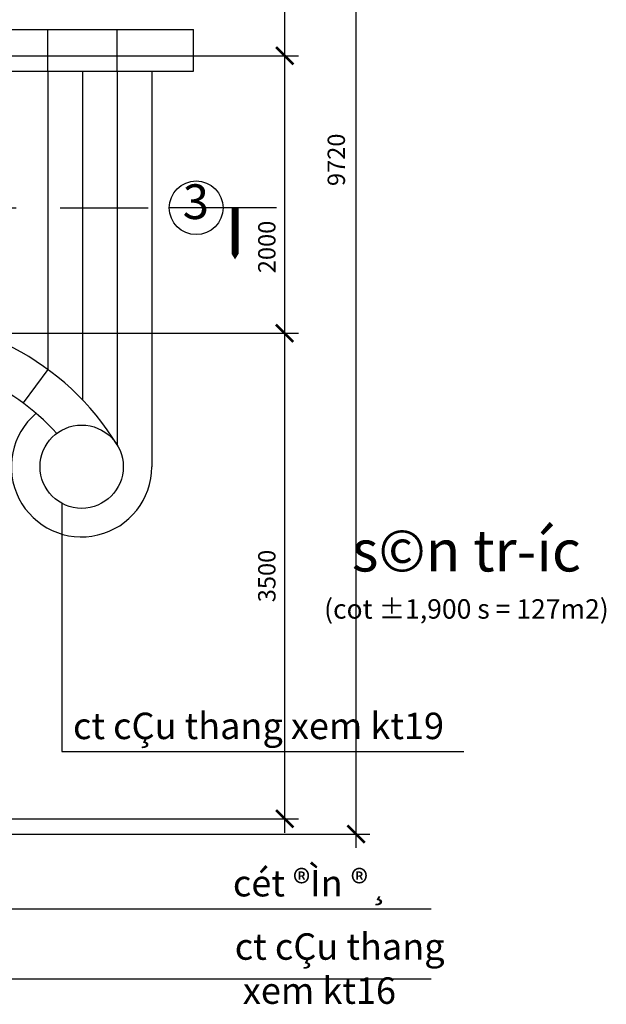
# Model space of a CAD drawing. Units: millimetres. Extents: x -69225 to 94664, y 48151 to 92492.
# Drawn here: x -6178 to -1954, y 53092 to 60189 of the extents above; entities that cross this region are included whole.
import ezdxf

# ---------------------------------------------------------------- set-up
doc = ezdxf.new("R2010")
doc.units = ezdxf.units.MM
doc.header["$MEASUREMENT"] = 0
doc.linetypes.add('DASHED2', pattern=[9.525, 6.35, -3.175])
for name, color, linetype in [('dim', 1, 'Continuous'), ('DODAC', 8, 'Continuous'), ('khung ten', 7, 'Continuous'), ('text', 7, 'Continuous')]:
    doc.layers.add(name, color=color, linetype=linetype)
doc.dimstyles.new('1-50', dxfattribs={"dimscale": 50, "dimtxt": 2.5, "dimasz": 2.5, "dimexe": 2, "dimexo": 1, "dimgap": 1, "dimtad": 1, "dimdec": 0, "dimtxsty": 'Standard', "dimblk": 'ARCHTICK', "dimcen": 2.5, "dimdle": 2, "dimclrd": 1, "dimclre": 1, "dimclrt": 2, "dimadec": 0, "dimazin": 0, "dimtfac": 1, "dimtdec": 0, "dimtmove": 2, "dimatfit": 3, "dimldrblk": 'ARCHTICK', "dimfxl": 0, "dimarcsym": 0})

# ---------------------------------------------------------------- blocks, each defined once
blk = doc.blocks.new('_ArchTick')
at = {"color": 0, "const_width": 0.15}
blk.add_lwpolyline([(-0.5, -0.5), (0.5, 0.5)], dxfattribs=at)
blk = doc.blocks.new('*D753')
at = {"layer": 'Defpoints', "color": 0}
for p in [(-7826.2, 64039.4), (-3756.3, 64039.4), (-7826.2, 54319.4)]:
    blk.add_point(p, dxfattribs=at)
at = {"layer": 'dim', "color": 1, "lineweight": -2}
for p, q in [((-3756.3, 54219.4), (-3756.3, 64139.4)), ((-7776.2, 64039.4), (-3656.3, 64039.4)), ((-7776.2, 54319.4), (-3656.3, 54319.4))]:
    blk.add_line(p, q, dxfattribs=at)
at = {"layer": 'dim', "color": 1, "lineweight": -2, "xscale": 125, "yscale": 125, "zscale": 125}
for p, rotation in [((-3756.3, 64039.4), 90), ((-3756.3, 54319.4), 270)]:
    blk.add_blockref('_ArchTick', p, dxfattribs=dict(at, rotation=rotation))
at = {"layer": 'dim', "color": 2, "insert": (-3882.2, 59179.4), "char_height": 125, "attachment_point": 5, "rotation": 90}
blk.add_mtext('9720', dxfattribs=at)
blk = doc.blocks.new('*D752')
at = {"layer": 'Defpoints', "color": 0}
for p in [(-7689.9, 59929.5), (-4270, 59929.5), (-7826.2, 57929.4)]:
    blk.add_point(p, dxfattribs=at)
at = {"layer": 'dim', "color": 1, "lineweight": -2}
for p, q in [((-4270, 57829.4), (-4270, 60029.5)), ((-7639.9, 59929.5), (-4170, 59929.5)), ((-7776.2, 57929.4), (-4170, 57929.4))]:
    blk.add_line(p, q, dxfattribs=at)
at = {"layer": 'dim', "color": 1, "lineweight": -2, "xscale": 125, "yscale": 125, "zscale": 125}
for p, rotation in [((-4270, 59929.5), 90), ((-4270, 57929.4), 270)]:
    blk.add_blockref('_ArchTick', p, dxfattribs=dict(at, rotation=rotation))
at = {"layer": 'dim', "color": 2, "insert": (-4382.5, 58551.2), "char_height": 125, "attachment_point": 5, "rotation": 90}
blk.add_mtext('2000', dxfattribs=at)
blk = doc.blocks.new('*D751')
at = {"layer": 'Defpoints', "color": 0}
for p in [(-7826.2, 57929.4), (-4270, 57929.4), (-7826.2, 54429.4)]:
    blk.add_point(p, dxfattribs=at)
at = {"layer": 'dim', "color": 1, "lineweight": -2}
for p, q in [((-4270, 54329.4), (-4270, 58029.4)), ((-7776.2, 57929.4), (-4170, 57929.4)), ((-7776.2, 54429.4), (-4170, 54429.4))]:
    blk.add_line(p, q, dxfattribs=at)
at = {"layer": 'dim', "color": 1, "lineweight": -2, "xscale": 125, "yscale": 125, "zscale": 125}
for p, rotation in [((-4270, 57929.4), 90), ((-4270, 54429.4), 270)]:
    blk.add_blockref('_ArchTick', p, dxfattribs=dict(at, rotation=rotation))
at = {"layer": 'dim', "color": 2, "insert": (-4382.5, 56179.4), "char_height": 125, "attachment_point": 5, "rotation": 90}
blk.add_mtext('3500', dxfattribs=at)
blk = doc.blocks.new('*D750')
at = {"layer": 'Defpoints', "color": 0}
for p in [(-7826.2, 63929.4), (-4270, 63929.4), (-7689.9, 59929.5)]:
    blk.add_point(p, dxfattribs=at)
at = {"layer": 'dim', "color": 1, "lineweight": -2}
for p, q in [((-4270, 59829.5), (-4270, 64029.4)), ((-7776.2, 63929.4), (-4170, 63929.4)), ((-7639.9, 59929.5), (-4170, 59929.5))]:
    blk.add_line(p, q, dxfattribs=at)
at = {"layer": 'dim', "color": 1, "lineweight": -2, "xscale": 125, "yscale": 125, "zscale": 125}
for p, rotation in [((-4270, 63929.4), 90), ((-4270, 59929.5), 270)]:
    blk.add_blockref('_ArchTick', p, dxfattribs=dict(at, rotation=rotation))
at = {"layer": 'dim', "color": 2, "insert": (-4382.5, 61929.4), "char_height": 125, "attachment_point": 5, "rotation": 90}
blk.add_mtext('4000', dxfattribs=at)

msp = doc.modelspace()

# ---------------------------------------------------------------- linework, layer by layer
at = {"layer": 'dim'}
msp.add_lwpolyline([(-4713.8, 58833.5, 0, 0, 0), (-4627.6, 58833.5, 50, 50, 0), (-4627.6, 58622.4, 200, 0, 0), (-4627.6, 58461.5, 0, 0, 0), (-4627.6, 58461.5, 0, 0, 0)], format="xyseb", dxfattribs=at)
at = {"layer": 'dim', "color": 6, "linetype": 'DASHED2', "ltscale": 100}
msp.add_lwpolyline([(-21127.3, 58833.5), (-5101.1, 58833.5)], dxfattribs=at)
at = {"layer": 'dim'}
msp.add_lwpolyline([(-4329, 58833.5), (-5101.1, 58833.5)], dxfattribs=at)
msp.add_circle((-4907.5, 58833.5), 193.6, dxfattribs=at)
at = {"layer": 'DODAC', "color": 2}
for p, q in [((-7827.2, 60119.4), (-4927.1, 60119.4)), ((-5976.1, 59819.4), (-5976.1, 60119.4)), ((-5476.1, 59819.4), (-5476.1, 60119.4)), ((-4927.1, 59819.4), (-4927.1, 60119.4)), ((-7838.7, 59819.4), (-4927.1, 59819.4)), ((-5976.1, 57668.5), (-6153.9, 57426.9))]:
    msp.add_line(p, q, dxfattribs=at)
for points in [[(-5976.1, 59819.4), (-5976.1, 57668.5)], [(-5726.1, 59819.4), (-5726.1, 57448.7)], [(-5476.1, 59819.4), (-5476.1, 57123.8)], [(-5227.1, 59819.4), (-5227.1, 56967.2)]]:
    msp.add_lwpolyline(points, dxfattribs=at)
at = {"layer": 'DODAC', "color": 1}
for points in [[(-5874.3, 56703.1), (-5874.3, 54915.1), (-2979.1, 54915.1)], [(-8046.2, 54319.4), (-8046.2, 53781.3), (-3216.3, 53781.3)], [(-11046.2, 53813.4), (-11046.2, 53275.3), (-3216.3, 53275.3)]]:
    msp.add_lwpolyline(points, dxfattribs=at)
at = {"layer": 'DODAC', "color": 2}
msp.add_circle((-5732, 56967.2), 300, dxfattribs=at)
for centre, radius, start, end in [((-7115.1, 56121.3), 1921.3, 31.45188, 93.31587), ((-7115.1, 56121.3), 1621.3, 42.06895, 93.31587), ((-5732.7, 56967), 505.6, 130.35053, 0.02524)]:
    msp.add_arc(centre, radius, start, end, dxfattribs=at)

# ---------------------------------------------------------------- texts
at = {"color": 2, "insert": (-4909.9, 58845.1), "char_height": 250, "attachment_point": 5}
msp.add_mtext('3', dxfattribs=at)
at = {"layer": 'khung ten', "char_height": 190.594, "width": 3344.232, "attachment_point": 1}
for s, insert in [('{\\f.VnAvant|b0|i0|c0|p34;ct cÇu thang xem kt19}', (-5794.5, 55194.4)), ('{\\f.VnAvant|b0|i0|c0|p34;cét ®Ìn ®¸}', (-4643, 54060.6)), ('{\\f.VnAvant|b0|i0|c0|p34;ct cÇu thang\\P xem kt16}', (-4629.5, 53604.1))]:
    msp.add_mtext(s, dxfattribs=dict(at, insert=insert))
at = {"layer": 'text', "insert": (-2961.6, 56192.2), "char_height": 300, "attachment_point": 5}
msp.add_mtext('{\\f.VnArial NarrowH|b0|i0|c0|p34;s©n tr\xadíc\\P\\H0.4667x;(cot ±1,900 s = 127m2)}', dxfattribs=at)

# ---------------------------------------------------------------- dimensions: what is measured, and where the dimension line sits
at = {"layer": 'dim'}
for base, p1, p2, picture, middle in [((-3756.3, 64039.4), (-7826.2, 54319.4), (-7826.2, 64039.4), '*D753', (-3882.2, 59179.4)), ((-4270, 59929.5), (-7826.2, 57929.4), (-7689.9, 59929.5), '*D752', (-4382.5, 58551.2))]:
    dim = msp.add_linear_dim(base=base, p1=p1, p2=p2, angle=90, dimstyle='1-50', dxfattribs=at)
    dim.commit()
    dim.dimension.update_dxf_attribs({"geometry": picture, "text_midpoint": middle, "dimtype": 160})
for base, p1, p2, picture, middle in [((-4270, 63929.4), (-7689.9, 59929.5), (-7826.2, 63929.4), '*D750', (-4382.5, 61929.4)), ((-4270, 57929.4), (-7826.2, 54429.4), (-7826.2, 57929.4), '*D751', (-4382.5, 56179.4))]:
    dim = msp.add_linear_dim(base=base, p1=p1, p2=p2, angle=90, dimstyle='1-50', dxfattribs=at)
    dim.commit()
    dim.dimension.update_dxf_attribs({"geometry": picture, "text_midpoint": middle})

doc.saveas('drawing.dxf')
